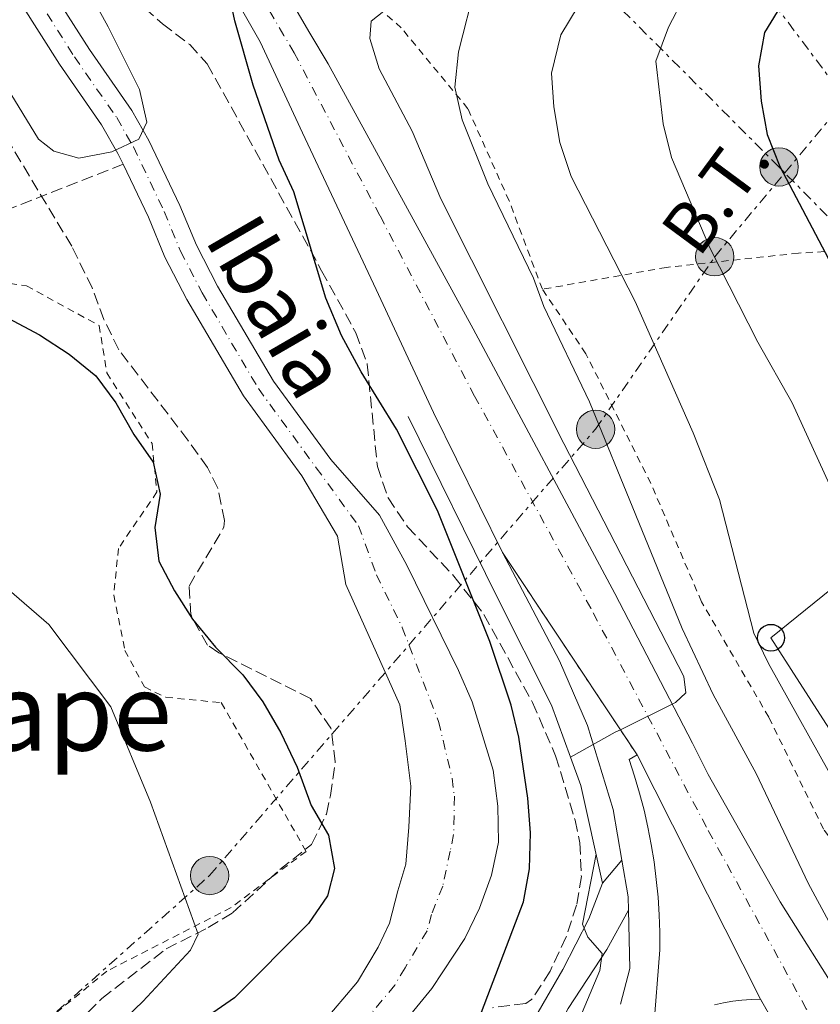
# Model space of a CAD drawing. Units: metres. Extents: x 586455 to 589876, y 4770621 to 4772978.
# Drawn here: x 587472 to 587591, y 4771114 to 4771260 of the extents above; entities that cross this region are included whole.
import ezdxf
from ezdxf.enums import TextEntityAlignment as Align

# ---------------------------------------------------------------- set-up
doc = ezdxf.new("R2010")
doc.units = ezdxf.units.M
doc.header["$MEASUREMENT"] = 0
for name, pattern in [('DGN Style 2', [1.7399219301090239, 1.043953158065414, -0.6959687720436097]), ('DGN Style 3', [2.435890702152634, 1.739921930109024, -0.6959687720436097]), ('DGN Style 4', [2.7856150101045474, 1.391937544087219, -0.6959687720436097, 0.001739921930109024, -0.6959687720436097]), ('DGN Style 5', [1.217945351076317, 0.5219765790327072, -0.6959687720436097]), ('DGN Style 7', [3.4798438602180486, 1.565929737098122, -0.6959687720436097, 0.5219765790327072, -0.6959687720436097])]:
    doc.linetypes.add(name, pattern=pattern)
for name, color, linetype, lineweight in [('Barranco lineal', 142, 'DGN Style 3', 13), ('Carretera', 9, 'Continuous', 0), ('Cauce permanente', 151, 'Continuous', 13), ('Cauce permanente (área)', 142, 'Continuous', 13), ('Chamizo-cobertizo', 1, 'Continuous', 0), ('Cierre de vial', 7, 'DGN Style 5', 0), ('Curva de nivel directora', 30, 'Continuous', 30), ('Curva de nivel intermedia', 30, 'Continuous', 0), ('Eje cauce permanente (área)', 70, 'DGN Style 4', 0), ('Eje de carretera', 7, 'DGN Style 4', 0), ('Línea blanca (vial)', 7, 'Continuous', 13), ('Línea de asfalto', 7, 'Continuous', 13), ('Línea de muro de contención', 1, 'Continuous', 13), ('Línea eléctrica', 6, 'DGN Style 7', 0), ('Línea telefónica', 7, 'Continuous', 0), ('Nave industrial', 1, 'Continuous', 13), ('Poste telefónico', 7, 'Continuous', 0), ('Poste tendido eléctrico', 7, 'Continuous', 0), ('Tela metálica o alambrada', 7, 'DGN Style 2', 0), ('Tensión línea eléctrica', 7, 'Continuous', 0), ('Texto de Cauce (área) pequeño', 142, 'Continuous', 0), ('Texto de rotulación de espacio menor sin especificar', 7, 'Continuous', 0), ('Zona arbolada', 92, 'DGN Style 3', 0)]:
    doc.layers.add(name, color=color, linetype=linetype, lineweight=lineweight)
doc.styles.add('Style-Arial', font='arial.ttf')

# ---------------------------------------------------------------- blocks, each defined once
blk = doc.blocks.new('5PELE')
at = {"layer": 'Nave industrial', "linetype": 'Continuous', "lineweight": 0}
h = blk.add_hatch(color=9, dxfattribs=at)
edge = h.paths.add_edge_path()
edge.add_arc((-2.000000476837158e-05, 0), 0.2850000000000001, 0, 360)
at = {"layer": 'Nave industrial', "color": 252, "linetype": 'Continuous', "lineweight": 0}
blk.add_circle((-2.000000476837158e-05, 0), 0.2850000000000001, dxfattribs=at)
blk = doc.blocks.new('5PTT')
at = {"layer": 'Chamizo-cobertizo', "color": 7, "linetype": 'Continuous', "lineweight": 30}
blk.add_circle((2.382683753967285e-05, 4.306399822235108e-05), 0.1995000005932858, dxfattribs=at)
blk = doc.blocks.new('*U10')
at = {"layer": 'Carretera', "color": 9, "linetype": 'Continuous', "lineweight": 0}
for points in [[(587591.9300000002, 4771097.91, 458.75), (587588.5799999975, 4771103.23, 458.4100000000035), (587585.4899999985, 4771108.71, 458.0299999999989), (587582.280000001, 4771114.37, 457.5800000000018), (587563.9600000014, 4771150.67, 455.1199999999953), (587561.4800000003, 4771154.399999999, 455), (587543.9600000011, 4771180.740000002, 453.1000000000058), (587533.7100000004, 4771201.540000002, 451.8999999999942), (587525.2100000001, 4771219.850000001, 451.1499999999942), (587514.2800000022, 4771243.100000001, 450.3300000000018), (587507.9699999979, 4771256.63, 450.179999999993), (587497.7399999974, 4771274.63, 449.429999999993)], [(587496.9899999987, 4771289.42, 449.6000000000058), (587515.3599999996, 4771257.92, 450.3600000000006), (587518.0599999997, 4771253.349999999, 450.3600000000006), (587539.589999999, 4771214.000000001, 451.6600000000035), (587560.6499999989, 4771174.640000002, 453.6699999999983), (587572.2000000003, 4771152.390000001, 455.3999999999942), (587574.5200000004, 4771147.759999999, 455.3999999999942), (587585.2300000014, 4771128.829999999, 456.8099999999977), (587594.5499999998, 4771113.980000001, 457.7299999999959)]]:
    blk.add_polyline3d(points, dxfattribs=at)

msp = doc.modelspace()

# ---------------------------------------------------------------- linework, layer by layer
at = {"layer": 'Barranco lineal', "color": 142, "linetype": 'DGN Style 3', "lineweight": 13}
msp.add_polyline3d([(587235.9699999997, 4771056.59, 470.8300000000018), (587239.1500000004, 4771057.300000001, 470), (587254.5599999996, 4771070.09, 467), (587268.6600000003, 4771088.08, 465), (587289.4699999997, 4771115.83, 463.5), (587300.1699999999, 4771129.439999999, 462), (587307.2699999996, 4771138.57, 460), (587313.8499999996, 4771144.930000001, 458.8000000000029), (587324.25, 4771155.529999999, 457.8999999999942), (587340.29, 4771165.710000001, 456.5500000000029), (587362.1200000001, 4771176.359999999, 455), (587388.04, 4771189.060000001, 453.3500000000058), (587400.2599999999, 4771194.65, 452.1499999999942), (587410.2300000004, 4771200.720000001, 450.9499999999971), (587417.9900000002, 4771211.119999999, 450), (587487.5999999996, 4771238.430000001, 445.1699999999983)], dxfattribs=at)
at = {"layer": 'Cauce permanente', "color": 151, "linetype": 'Continuous', "lineweight": 13}
for points in [[(587477.0599999996, 4771264.230000001, 444.320000000007), (587482.6200000001, 4771255.480000001, 444.7700000000041), (587488.9100000003, 4771246.430000001, 445), (587491.4500000002, 4771241.960000001, 445.1399999999995), (587496.0599999996, 4771232.300000001, 445.2899999999936), (587498.4900000002, 4771226.4, 445.4400000000023), (587501.6500000004, 4771220.32, 445.4400000000023), (587509.9400000004, 4771206.199999999, 445.7400000000052), (587518.4500000002, 4771194.539999999, 446.3399999999965), (587525.6900000004, 4771186.27, 446.4199999999983), (587529.7400000002, 4771178.880000001, 446.4199999999983), (587537.4500000002, 4771163.210000001, 446.7200000000012), (587539.4500000002, 4771158.560000001, 446.8699999999953), (587542.5700000003, 4771148.41, 447.1600000000035), (587543.2699999996, 4771143.029999999, 447.1600000000035), (587543.3700000001, 4771137.710000001, 447.1600000000035), (587542.3200000003, 4771132.800000001, 447.2400000000052), (587540.5599999996, 4771127.880000001, 447.3099999999977), (587538.3799999999, 4771123.380000001, 447.3899999999995), (587533.4699999997, 4771115.930000001, 447.4600000000065), (587524.3300000001, 4771104.74, 447.4600000000065)], [(587517.2100000001, 4771110.779999999, 447.4600000000065), (587522.4299999997, 4771116.92, 447.4600000000065), (587525.5099999999, 4771122.08, 447.3899999999995), (587527.1600000003, 4771125.680000001, 447.3099999999977), (587528.4400000004, 4771130.480000001, 447.2400000000052), (587529.6100000005, 4771134.430000001, 447.1600000000035), (587530.0499999998, 4771139.939999999, 447.1600000000035), (587530.3700000001, 4771146.039999999, 447.1600000000035), (587529.4900000002, 4771152.730000001, 446.8699999999953), (587528.7300000004, 4771158.109999999, 446.7200000000012), (587520.7100000001, 4771176, 446.4199999999983), (587519.4699999997, 4771183.17, 446.4199999999983), (587514.1500000004, 4771192.140000001, 446.3399999999965), (587505.4699999997, 4771204.029999999, 445.7400000000052), (587497.0599999996, 4771218.350000001, 445.4400000000023), (587493.8099999996, 4771224.609999999, 445.4400000000023), (587491.3600000005, 4771230.560000001, 445.2899999999936), (587487.5999999996, 4771238.430000001, 445.1699999999983), (587486.8300000001, 4771240.050000001, 445.1399999999995), (587484.4100000003, 4771244.310000001, 445), (587478.1699999999, 4771253.300000001, 444.7700000000041), (587472.4699999997, 4771262.26, 444.320000000007)]]:
    msp.add_polyline3d(points, dxfattribs=at)
at = {"layer": 'Cauce permanente (área)', "color": 142, "linetype": 'Continuous', "lineweight": 13}
for points in [[(587487.5999999996, 4771238.430000001, 445.1699999999983), (587486.8300000001, 4771240.050000001, 445.1399999999995), (587484.4100000003, 4771244.310000001, 445), (587478.1699999999, 4771253.300000001, 444.7700000000041), (587472.4699999997, 4771262.26, 444.320000000007), (587468.3600000005, 4771270.930000001, 443.570000000007), (587461.2699999996, 4771283.9, 443.0500000000029), (587447.3399999999, 4771304.390000001, 442.9799999999959), (587428, 4771336.689999999, 442.3800000000047), (587419.1699999999, 4771351.050000001, 442.3800000000047), (587410.6500000004, 4771367.100000001, 442.3800000000047), (587407.2800000003, 4771372.65, 442.320000000007), (587400.5999999996, 4771383.630000001, 442.2299999999959), (587389.7300000004, 4771399.539999999, 442.2299999999959), (587382.0499999998, 4771408.460000001, 442.2299999999959), (587372.0199999996, 4771415.15, 442.2299999999959), (587359.2000000002, 4771423.199999999, 442.1600000000035), (587349.1299999999, 4771427.130000001, 441.929999999993), (587335.6100000005, 4771430.560000001, 441.0299999999989), (587312.3499999996, 4771431.220000001, 440.2100000000065), (587299.79, 4771430.710000001, 439.3800000000047)], [(587524.3300000001, 4771104.74, 447.4600000000065), (587533.4699999997, 4771115.930000001, 447.4600000000065), (587538.3799999999, 4771123.380000001, 447.3899999999995), (587540.5599999996, 4771127.880000001, 447.3099999999977), (587542.3200000003, 4771132.800000001, 447.2400000000052), (587543.3700000001, 4771137.710000001, 447.1600000000035), (587543.2699999996, 4771143.029999999, 447.1600000000035), (587542.5700000003, 4771148.41, 447.1600000000035), (587539.4500000002, 4771158.560000001, 446.8699999999953), (587537.4500000002, 4771163.210000001, 446.7200000000012), (587529.7400000002, 4771178.880000001, 446.4199999999983), (587525.6900000004, 4771186.27, 446.4199999999983), (587518.4500000002, 4771194.539999999, 446.3399999999965), (587509.9400000004, 4771206.199999999, 445.7400000000052), (587501.6500000004, 4771220.32, 445.4400000000023), (587498.4900000002, 4771226.4, 445.4400000000023), (587496.0599999996, 4771232.300000001, 445.2899999999936), (587491.4500000002, 4771241.960000001, 445.1399999999995), (587488.9100000003, 4771246.430000001, 445), (587482.6200000001, 4771255.480000001, 444.7700000000041), (587477.0599999996, 4771264.230000001, 444.320000000007)], [(587495.1500000004, 4771077.26, 447.4600000000065), (587496.2199999997, 4771084.800000001, 447.4600000000065), (587500.3600000005, 4771091.76, 447.4600000000065), (587504.7400000002, 4771097.539999999, 447.4600000000065), (587517.2100000001, 4771110.779999999, 447.4600000000065), (587522.4299999997, 4771116.92, 447.4600000000065), (587525.5099999999, 4771122.08, 447.3899999999995), (587527.1600000003, 4771125.680000001, 447.3099999999977), (587528.4400000004, 4771130.480000001, 447.2400000000052), (587529.6100000005, 4771134.430000001, 447.1600000000035), (587530.0499999998, 4771139.939999999, 447.1600000000035), (587530.3700000001, 4771146.039999999, 447.1600000000035), (587529.4900000002, 4771152.730000001, 446.8699999999953), (587528.7300000004, 4771158.109999999, 446.7200000000012), (587520.7100000001, 4771176, 446.4199999999983), (587519.4699999997, 4771183.17, 446.4199999999983), (587514.1500000004, 4771192.140000001, 446.3399999999965), (587505.4699999997, 4771204.029999999, 445.7400000000052), (587497.0599999996, 4771218.350000001, 445.4400000000023), (587493.8099999996, 4771224.609999999, 445.4400000000023), (587491.3600000005, 4771230.560000001, 445.2899999999936), (587487.5999999996, 4771238.430000001, 445.1699999999983)]]:
    msp.add_polyline3d(points, dxfattribs=at)
at = {"layer": 'Cierre de vial', "color": 7, "linetype": 'DGN Style 5', "lineweight": 0, "extrusion": (-0.03093889322283942, 0.04651429495385019, 0.9984383833021905), "elevation": 204202.5408077994, "flags": 128}
msp.add_lwpolyline([(-3131605.563444884, -3641495.698975155), (-3131605.563444884, -3641527.383023193)], dxfattribs=at)
at = {"layer": 'Cierre de vial', "color": 7, "linetype": 'DGN Style 5', "lineweight": 0, "extrusion": (-0.0308541743818484, 0.04640567354840267, 0.9984460593270594), "elevation": 203734.0723304541, "flags": 128}
msp.add_lwpolyline([(-3130925.989743357, -3642101.756484541), (-3130925.989743356, -3642106.242663316)], dxfattribs=at)
at = {"layer": 'Cierre de vial', "color": 7, "linetype": 'DGN Style 5', "lineweight": 0, "extrusion": (-0.03403562150063444, 0.06001296505363005, 0.997617171310988), "elevation": 266786.4815363708, "flags": 128}
msp.add_lwpolyline([(-2864805.561170986, -3851038.762038521), (-2864805.561170986, -3851032.239600329)], dxfattribs=at)
at = {"layer": 'Curva de nivel directora', "color": 30, "linetype": 'Continuous', "lineweight": 30, "flags": 128}
for points, elevation in [([(587538.5899999995, 4771105.26), (587539.6499999989, 4771109.320000002), (587547.11, 4771128.810000002), (587547.9999999995, 4771133.730000001), (587548.1200000002, 4771139.08), (587547.729999999, 4771144.210000004), (587546.379999999, 4771153.300000001), (587545.2399999991, 4771158.050000001), (587542.0899999996, 4771167.539999999), (587534.3299999991, 4771186.980000001), (587528.2099999991, 4771199.080000003), (587522.9599999988, 4771207.590000001), (587520.0599999997, 4771212.970000001), (587517.7199999995, 4771218.539999999), (587512.9499999996, 4771234.33), (587510.769999998, 4771239.04), (587506.9199999992, 4771250.2), (587504.219999999, 4771259.750000001), (587503.1900000008, 4771264.7)], 450), ([(587585.6899999991, 4771262.640000002), (587582.9100000008, 4771258.01), (587581.99, 4771253.09), (587582.3799999988, 4771247.820000002), (587583.2899999986, 4771242.869999999), (587585.1700000005, 4771238.119999999), (587592.379999999, 4771224.390000001)], 475), ([(587465.8099999996, 4771218.050000002), (587475.1900000006, 4771213.09), (587479.5899999995, 4771210.210000001), (587483.5700000004, 4771207.01), (587486.5499999999, 4771203), (587489.2099999997, 4771198.279999999), (587492.0899999987, 4771194.170000001), (587493.1100000001, 4771189.390000002), (587492.3099999999, 4771184.480000001), (587492.9400000003, 4771179.460000001), (587495.2499999992, 4771175.050000001), (587497.9200000003, 4771170.82), (587501.349999999, 4771166.680000001), (587505.3799999991, 4771162.550000002), (587508.3499999996, 4771158.530000002), (587511.0599999987, 4771153.960000002), (587513.4900000005, 4771148.850000001), (587515.5599999981, 4771143.130000001), (587518.0999999995, 4771138.720000001), (587519.0299999993, 4771133.760000001), (587517.99, 4771129.740000002), (587515.1600000003, 4771125.62), (587504.1499999998, 4771114.580000001), (587496.5900000003, 4771109.320000002)], 450)]:
    msp.add_lwpolyline(points, dxfattribs=dict(at, elevation=elevation))
at = {"layer": 'Curva de nivel intermedia', "color": 30, "linetype": 'Continuous', "lineweight": 0, "flags": 128}
for points, elevation in [([(587471.2000000009, 4771284.79), (587485.400000001, 4771258.859999999), (587490.0400000013, 4771249.55), (587491.1200000008, 4771244.67), (587489.9400000006, 4771242.149999999), (587485.9300000007, 4771240.31), (587481.0300000012, 4771239.34), (587477.3099999996, 4771240.390000001), (587475.030000002, 4771242.17), (587460.3300000012, 4771266.26)], 445), ([(587539.9500000007, 4771265.08), (587537.4500000017, 4771255.130000001), (587536.8799999994, 4771249.92), (587537.9900000005, 4771245.050000001), (587541.77, 4771235.54), (587548.5600000005, 4771221.529999999), (587550.0900000016, 4771217.300000001), (587556.8900000011, 4771203.149999999), (587570.6799999998, 4771169.45), (587575.2500000009, 4771159.630000001), (587581.6700000003, 4771147.890000001), (587589.3700000005, 4771131.619999999), (587598.5900000005, 4771114.509999999)], 460), ([(587530.1100000013, 4771264.230000001), (587524.4600000008, 4771259.710000001), (587524.2400000017, 4771257.140000001), (587525.640000001, 4771252.599999999), (587530.5499999995, 4771243.359999998), (587534.8099999997, 4771233.28), (587553.0800000001, 4771196.929999999), (587570.9100000003, 4771162.34), (587571.2000000007, 4771159.899999999), (587569.6699999997, 4771158.430000001), (587561.4800000021, 4771154.4)], 455.0000000000002), ([(587570.9700000006, 4771263.300000001), (587568.6100000001, 4771258.789999999), (587566.7300000003, 4771253.759999999), (587567.8400000011, 4771244.46), (587569.0800000017, 4771239.46), (587574.7500000001, 4771226), (587581.8800000004, 4771211.980000001), (587586.99, 4771203), (587597.8300000007, 4771179.249999999)], 470), ([(587555.1900000002, 4771261.939999999), (587552.6300000009, 4771257.659999999), (587551.2500000016, 4771251.98), (587551.5900000014, 4771246.99), (587552.5000000012, 4771241.680000001), (587554.1600000019, 4771236.599999999), (587563.6900000004, 4771218.029999999), (587572.3099999994, 4771198.529999999), (587576.2099999997, 4771188.63), (587581.3100000004, 4771168.75), (587583.4900000019, 4771164.249999999), (587594.0300000008, 4771145.33)], 465.0000000000001), ([(587471.3500000007, 4771045.429999999), (587473.6999999998, 4771060.67), (587474.3200000012, 4771076.92), (587475.4700000001, 4771081.789999999), (587478.5800000015, 4771091.909999999), (587479.0800000001, 4771096.889999999), (587481.1100000017, 4771101.619999999), (587483.880000001, 4771106.579999999), (587486.940000001, 4771110.550000001), (587490.5599999998, 4771113.999999999), (587497.6100000017, 4771121.63), (587498.7500000017, 4771124), (587491.6900000008, 4771143.649999999), (587485.7699999998, 4771157.8), (587476.5600000009, 4771170.029999998), (587460.7100000011, 4771183.71)], 455.0000000000001), ([(587561.4800000021, 4771154.4), (587560.6900000009, 4771154.019999998), (587554.0700000002, 4771150.33)], 455.0000000000005), ([(587557.87, 4771135.92), (587555.8499999995, 4771125.499999999), (587556.6400000007, 4771123.589999998), (587558.7500000007, 4771121.149999999), (587558.410000001, 4771118.640000001), (587551.35, 4771101.779999999), (587545.9100000019, 4771093), (587542.4900000021, 4771089.07), (587533.7100000001, 4771083.119999998), (587530.6200000009, 4771079.189999999), (587530.1700000018, 4771076.989999999), (587530.27, 4771070.3), (587529.9300000003, 4771068.140000001), (587524.1600000013, 4771062.539999999), (587523.6500000017, 4771059.42), (587523.4200000014, 4771049.4), (587523.7900000003, 4771039.029999999), (587524.5400000013, 4771033.77), (587528.4999999999, 4771024.109999999), (587531.4400000012, 4771021.859999998)], 455.0000000000003)]:
    msp.add_lwpolyline(points, dxfattribs=dict(at, elevation=elevation))
at = {"layer": 'Eje cauce permanente (área)', "color": 70, "linetype": 'DGN Style 4', "lineweight": 0}
for points in [[(587474.7599999999, 4771263.25, 444.320000000007), (587480.3899999997, 4771254.390000001, 444.7700000000041), (587486.6600000003, 4771245.369999999, 445), (587489.1399999997, 4771241.01, 445.0500000000029), (587493.7100000001, 4771231.430000001, 445.2899999999936), (587496.1500000004, 4771225.51, 445.4400000000023), (587499.3499999996, 4771219.33, 445.4400000000023), (587507.7000000002, 4771205.119999999, 445.7400000000052), (587516.2999999998, 4771193.34, 446.3399999999965), (587522.5800000001, 4771184.720000001, 446.4199999999983), (587525.2300000004, 4771177.439999999, 446.4199999999983)], [(587525.2300000004, 4771177.439999999, 446.4199999999983), (587529.0800000001, 4771169.600000001, 446.5500000000029), (587534.4699999997, 4771155.640000001, 446.8699999999953), (587536.4699999997, 4771147.220000001, 447.1600000000035), (587536.8200000003, 4771144.539999999, 447.1600000000035), (587536.7100000001, 4771138.82, 447.1600000000035), (587536.1900000004, 4771136.369999999, 447.1600000000035), (587535.0899999999, 4771131.16, 447.2400000000052), (587533.4100000003, 4771126.930000001, 447.3099999999977), (587532.7699999996, 4771124.529999999, 447.3500000000058), (587529.4900000002, 4771119.01, 447.429999999993), (587527.9500000002, 4771116.42, 447.4600000000065), (587520.7699999996, 4771107.76, 447.4600000000065)]]:
    msp.add_polyline3d(points, dxfattribs=at)
at = {"layer": 'Eje de carretera', "color": 7, "linetype": 'DGN Style 4', "lineweight": 0}
msp.add_polyline3d([(587749.6299999985, 4770989.880000002, 461.7400000000054), (587746.9200000018, 4770992.600000001, 461.6300000000048), (587731.100000001, 4771005.77, 461.2500000000001), (587700.7199999982, 4771024.869999999, 461.0299999999988), (587639.4999999988, 4771058.730000001, 460.429999999993), (587617.089999999, 4771076.530000002, 459.7299999999959), (587602.0300000005, 4771093.670000001, 459.0099999999948), (587589.1, 4771112.939999999, 457.7500000000001), (587574.2600000006, 4771139.940000001, 455.8999999999942), (587557.0799999988, 4771172.460000001, 453.6900000000023), (587539.8299999976, 4771203.99, 452.0099999999948), (587525.7399999971, 4771230.820000002, 450.9600000000065), (587513.0100000022, 4771254.99, 450.2700000000042), (587511.5100000001, 4771257.560000001, 450.2599999999948), (587497.3700000005, 4771282.020000001, 449.5200000000041)], dxfattribs=at)
at = {"layer": 'Línea blanca (vial)', "color": 7, "linetype": 'Continuous', "lineweight": 13, "extrusion": (-0.0272089813535078, 0.05391299253018008, 0.9981748647256878), "elevation": 241694.2829448744, "flags": 128}
msp.add_lwpolyline([(-2674213.636921672, -3987389.575619676), (-2674213.636921672, -3987348.840327853)], dxfattribs=at)
at = {"layer": 'Línea blanca (vial)', "color": 7, "linetype": 'Continuous', "lineweight": 13, "extrusion": (-0.05251858702802714, 0.06030400441677193, 0.9967974844811164), "elevation": 257315.0382728112, "flags": 128}
msp.add_lwpolyline([(-3576530.180926521, -3201746.28255542), (-3576527.275713186, -3201741.530615243), (-3576526.039322644, -3201740.030002554)], dxfattribs=at)
at = {"layer": 'Línea blanca (vial)', "color": 7, "linetype": 'Continuous', "lineweight": 13, "extrusion": (0.02322216281151718, 0.06356095428633804, 0.9977077408963837), "elevation": 317357.2135706188, "flags": 128}
msp.add_lwpolyline([(1085408.293867865, -4672265.188663051), (1085405.107640322, -4672257.061015544), (1085404.594449775, -4672251.593325404)], dxfattribs=at)
at = {"layer": 'Línea blanca (vial)', "color": 7, "linetype": 'Continuous', "lineweight": 13}
for points in [[(587452.1499999983, 4771345.680000001, 448.7500000000001), (587463.6299999983, 4771329.060000001, 448.8399999999966), (587480.5599999975, 4771302.860000002, 449.0599999999978), (587497.739999997, 4771274.630000001, 449.4299999999931), (587507.9699999974, 4771256.630000001, 450.1799999999932), (587514.2800000019, 4771243.100000001, 450.3300000000018), (587525.2099999996, 4771219.850000001, 451.1499999999942), (587533.7100000001, 4771201.540000003, 451.8999999999942), (587543.9600000005, 4771180.740000002, 453.1000000000058)], [(587496.9899999981, 4771289.420000001, 449.6000000000058), (587515.3599999992, 4771257.920000001, 450.3600000000007), (587518.0599999992, 4771253.350000001, 450.3600000000007), (587539.5899999985, 4771214.000000002, 451.6600000000035), (587560.6499999984, 4771174.640000002, 453.6699999999984), (587572.1999999998, 4771152.390000001, 455.3999999999943), (587574.5199999999, 4771147.76, 455.3999999999943), (587585.230000001, 4771128.83, 456.8099999999976), (587594.5499999993, 4771113.980000001, 457.729999999996)], [(587543.9600000005, 4771180.740000002, 453.1000000000058), (587552.4400000008, 4771164.650000001, 453.9199999999983), (587556.5799999981, 4771155.050000001, 454.5899999999965), (587560.4299999994, 4771142.570000002, 455.3399999999965), (587561.69, 4771135.03, 455.8600000000006)], [(587566.3999999972, 4771109.710000004, 457.4299999999931), (587567.329999997, 4771121.680000001, 456.8399999999966), (587567.329999997, 4771124.300000002, 456.6499999999942), (587567.2399999977, 4771126.920000001, 456.4600000000063), (587567.0700000002, 4771129.540000001, 456.2899999999937), (587566.8099999985, 4771132.150000001, 456.1199999999955), (587566.48, 4771134.750000001, 455.9600000000065), (587566.0599999975, 4771137.33, 455.8099999999977), (587565.5599999991, 4771139.910000003, 455.6699999999983), (587564.9899999968, 4771142.460000002, 455.5399999999937), (587564.3299999975, 4771145.000000001, 455.4100000000035), (587563.5899999999, 4771147.510000002, 455.3000000000029), (587562.7699999996, 4771150.000000002, 455.1900000000024), (587563.9600000009, 4771150.67, 455.1199999999955)], [(587582.2800000005, 4771114.37, 457.5800000000017), (587580.8999999991, 4771114.33, 457.6000000000058), (587579.5300000012, 4771114.230000002, 457.6100000000007), (587578.1700000021, 4771114.060000002, 457.6199999999955), (587576.82, 4771113.830000003, 457.6399999999995), (587575.480000001, 4771113.53, 457.6499999999942)]]:
    msp.add_polyline3d(points, dxfattribs=at)
at = {"layer": 'Línea de asfalto', "color": 7, "linetype": 'Continuous', "lineweight": 13}
for points in [[(587561.69, 4771135.03, 455.8600000000006), (587558.8299999967, 4771131.600000001, 455.7100000000063), (587556.7699999983, 4771126.320000002, 455.3399999999965), (587552.9400000015, 4771118.760000001, 453.9100000000037), (587548.7399999971, 4771111.500000001, 452.8699999999953), (587544.420000001, 4771103.869999999, 452.1199999999953), (587542.7100000011, 4771100.99, 451.75)], [(587550.1200000007, 4771058.680000001, 459.6499999999941), (587542.379999998, 4771062.51, 457.7100000000065), (587534.9400000017, 4771065.51, 456.1399999999995), (587530.079999998, 4771068.170000002, 455.1699999999984), (587529.1799999992, 4771069.020000001, 454.9100000000037), (587528.4100000004, 4771069.980000002, 454.6300000000048), (587527.7600000021, 4771071.03, 454.350000000006), (587527.2500000002, 4771072.15, 454.0599999999977), (587526.8900000005, 4771073.33, 453.7599999999948), (587526.6800000003, 4771074.540000002, 453.4799999999959), (587526.629999999, 4771075.770000001, 453.1999999999971), (587526.7299999995, 4771077, 452.9299999999931), (587526.9899999988, 4771078.210000002, 452.679999999993), (587527.3999999978, 4771079.37, 452.4499999999971), (587527.9600000011, 4771080.470000002, 452.2500000000001), (587530.8599999979, 4771084.62, 451.5000000000001), (587535.620000001, 4771088.300000002, 451.3500000000058), (587542.1099999998, 4771093.010000001, 451.5000000000001), (587545.4299999991, 4771097.400000001, 451.7299999999959), (587548.0799999977, 4771102.640000001, 452.1199999999953), (587553.6999999993, 4771112.970000002, 453.2700000000041), (587559.4799999994, 4771121.730000001, 455.0099999999947), (587562.66, 4771127.609999999, 456.3600000000007)]]:
    msp.add_polyline3d(points, dxfattribs=at)
at = {"layer": 'Línea de muro de contención', "color": 1, "linetype": 'Continuous', "lineweight": 13}
msp.add_polyline3d([(587529.9400000004, 4771200.970000001, 451.7899999999936), (587543.0999999996, 4771174.32, 453.1399999999995), (587551.2300000004, 4771158.050000001, 454.3300000000018), (587554.0700000003, 4771150.33, 454.9600000000065), (587555.6200000001, 4771146.119999999, 455.3000000000029), (587558.8300000001, 4771131.600000001, 455.8999999999942)], dxfattribs=at)
at = {"layer": 'Línea eléctrica', "color": 6, "linetype": 'DGN Style 7', "lineweight": 0}
for points in [[(586460.0100000022, 4772549.62, 573.820000000007), (586634.2499999991, 4772395.779999999, 636.7400000000052), (586782.7600000012, 4772265.609999998, 661.7899999999936), (586928.3200000006, 4772138.239999999, 646.3600000000006), (587088.1499999994, 4771924.439999999, 536.3899999999994), (587194.5190571663, 4771782.165667103, 549.6579000000056), (587253.2199999999, 4771703.65, 556.9799999999959), (587279.5501978821, 4771668.667616231, 549.852899999998), (587316.3487938568, 4771619.776885815, 539.8920999999973), (587356.8099999992, 4771566.02, 528.9400000000023), (587373.5874238561, 4771543.621120889, 527.1141999999963), (587594.9826659684, 4771248.045035695, 503.0212000000029), (587614.2643142126, 4771222.302865041, 500.922900000005), (587629.6469816385, 4771201.766070417, 499.248900000006), (587711.879999999, 4771091.980000001, 490.3000000000029), (587711.9186068652, 4771091.944448675, 490.2972000000009), (587722.1747415895, 4771082.500035763, 489.5571000000054), (587736.3740468597, 4771069.424534548, 488.5325000000012), (587764.7926992787, 4771043.255076459, 486.4817999999942), (587776.1118572269, 4771032.831773298, 485.6649999999936), (587902.2899999997, 4770916.640000002, 476.5599999999977), (587981.339999999, 4770846.4, 478.3399999999965)], [(587739.6900000013, 4771211.810000001, 505.3699999999953), (587736.3617554185, 4771255.555750707, 504.6738999999943), (587735.1000000024, 4771272.140000001, 504.4100000000035), (587694.980000001, 4771254.5, 499.1999999999971), (587691.3521381042, 4771253.052861715, 498.3282000000036), (587614.2643142126, 4771222.302865041, 479.8032999999996), (587604.4299999994, 4771218.380000002, 477.4400000000023), (587585.9028304684, 4771237.165154872, 475.0512000000017), (587585.0399999992, 4771238.04, 474.9400000000023), (587542.5199999993, 4771280.630000002, 462.0399999999936), (587483.6600000003, 4771349.970000002, 462.6199999999953), (587333.6100000005, 4771401.199999999, 447.9499999999971), (587183.2199999985, 4771442.91, 447.8999999999942)], [(587342.6600000006, 4770941.540000001, 503.0899999999965), (587393.1399999999, 4771001.23, 485.8500000000058), (587428.0757075658, 4771063.026853842, 469.8288999999932), (587434.0700000006, 4771073.630000002, 467.0800000000018), (587464.7554376279, 4771100.950623864, 461.0252000000037), (587500.4600000001, 4771132.740000002, 453.9799999999959), (587557.79, 4771199.060000001, 459.2400000000052), (587575.4999999994, 4771224.699999998, 470.0200000000041), (587585.9028304684, 4771237.165154872, 474.5602000000072), (587594.9826659684, 4771248.045035695, 478.5228999999963), (587596.0300000019, 4771249.300000001, 478.9799999999959)]]:
    msp.add_polyline3d(points, dxfattribs=at)
at = {"layer": 'Línea telefónica', "color": 7, "linetype": 'Continuous', "lineweight": 0}
msp.add_polyline3d([(587689.3599999995, 4771054.470000002, 472.5099999999948), (587693.9400000017, 4771075.800000002, 483.179999999993), (587614.899999999, 4771119.630000002, 471.0399999999936), (587583.8500000023, 4771168.07, 465.5299999999989), (587619.0899999999, 4771196.56, 478.6900000000023), (587629.6469816385, 4771201.766070417, 482.1196999999956), (587657.7199999985, 4771215.61, 491.2400000000052), (587675.7899999998, 4771226.910000001, 496.3300000000018)], dxfattribs=at)
at = {"layer": 'Tela metálica o alambrada', "color": 7, "linetype": 'DGN Style 2', "lineweight": 0}
for points in [[(587549.8899999997, 4771219.859999999, 460.6900000000023), (587544.9600000001, 4771232.980000001, 461.2100000000065), (587538.8200000003, 4771246.699999999, 460.8399999999965), (587528.9299999997, 4771258.710000001, 458.3699999999953), (587526.5800000001, 4771260.789999999, 457.5500000000029)], [(587666.8600000005, 4771226.930000001, 494.9700000000012), (587639.0599999996, 4771227.02, 488.1199999999953), (587609.1600000003, 4771226.449999999, 480.4199999999983), (587587.9299999997, 4771225.230000001, 474.1399999999995), (587568.3300000001, 4771223.119999999, 467.1900000000023), (587549.8899999997, 4771219.859999999, 460.6900000000023)], [(587463.9299999997, 4771221.789999999, 449.5099999999948), (587473.2699999996, 4771220.359999999, 449.2100000000065), (587484.0499999998, 4771214.470000001, 449.2799999999989), (587485.2000000002, 4771207.42, 450.2599999999948), (587491.9100000003, 4771196.92, 450.3300000000018), (587492.6399999997, 4771189.74, 451.0099999999948), (587486.9299999997, 4771181.359999999, 453.3300000000018), (587486.2100000001, 4771174.380000001, 453.929999999993), (587487.8799999999, 4771166.199999999, 454.3800000000047), (587490.7800000003, 4771160.76, 454.3099999999977), (587493.9500000002, 4771159.230000001, 453.7100000000065), (587502.1900000004, 4771158.430000001, 452.2799999999989), (587514.79, 4771136.33, 451.7599999999948), (587503.6699999999, 4771127.980000001, 454.3800000000047), (587485.2000000002, 4771118.539999999, 458.429999999993), (587474.5800000001, 4771109.789999999, 459.6300000000047), (587467.9800000004, 4771100.67, 461.429999999993)], [(587694.1600000003, 4771093.180000001, 487.0599999999977), (587690.0800000001, 4771082.17, 485.1300000000047), (587685.1100000005, 4771075.5, 482.5899999999965), (587676.6399999997, 4771071.550000001, 480.2700000000041), (587665.2599999999, 4771073.99, 478.6999999999971), (587655.79, 4771076.609999999, 477.2799999999989), (587644.2599999999, 4771082.699999999, 476.1600000000035), (587633.0199999996, 4771091.109999999, 474.6699999999983), (587622.0599999996, 4771101.5, 473.0200000000041), (587612.4199999999, 4771112.26, 471), (587605.9600000001, 4771120.83, 469.2100000000065), (587598.4199999999, 4771130.109999999, 465.6999999999971), (587591.6500000004, 4771139.630000001, 464.2700000000041), (587583.5199999996, 4771156.27, 464.6499999999942), (587573.54, 4771173.42, 463.75), (587566, 4771191.02, 462.179999999993), (587556.3600000005, 4771210.27, 461.5099999999948), (587549.8899999997, 4771219.859999999, 460.6900000000023)]]:
    msp.add_polyline3d(points, dxfattribs=at)
at = {"layer": 'Zona arbolada', "color": 92, "linetype": 'DGN Style 3', "lineweight": 0}
for points in [[(587487.2100000001, 4771264.880000001, 452.1199999999953), (587493.4600000001, 4771259.310000001, 452.5200000000041), (587497.5, 4771256.220000001, 452.5200000000041), (587500.1100000005, 4771253.369999999, 452.5200000000041), (587517.0999999996, 4771222.619999999, 452.6199999999953), (587522.1900000004, 4771213.390000001, 452.820000000007), (587523.8700000001, 4771208.75, 452.9499999999971), (587525.3799999999, 4771193.529999999, 453.4100000000035), (587526.9699999997, 4771188.859999999, 453.5599999999977), (587529.8600000005, 4771184.57, 453.6900000000023), (587536.7400000002, 4771177.220000001, 453.929999999993), (587541.2100000001, 4771171.539999999, 454.1699999999983), (587548.4199999999, 4771158.449999999, 454.7700000000041), (587551.8600000005, 4771150.52, 455.1199999999953), (587554.75, 4771140.970000001, 455.5200000000041), (587555.4500000002, 4771137.600000001, 455.6699999999983), (587555.6799999997, 4771132.609999999, 455.9600000000065), (587554.9800000004, 4771128.34, 456.1199999999953), (587553.4199999999, 4771123.619999999, 456.1199999999953), (587551.04, 4771118.51, 456.1199999999953), (587548.2999999998, 4771114.289999999, 456.1199999999953), (587547.4500000002, 4771113.74, 456.1199999999953), (587542.4900000002, 4771113.100000001, 456.1199999999953)], [(587487.2100000001, 4771264.880000001, 452.1199999999953), (587493.4600000001, 4771259.310000001, 452.5200000000041), (587497.5, 4771256.220000001, 452.5200000000041), (587500.1100000005, 4771253.369999999, 452.5200000000041), (587517.0999999996, 4771222.619999999, 452.6199999999953), (587522.1900000004, 4771213.390000001, 452.820000000007), (587523.8700000001, 4771208.75, 452.9499999999971), (587525.3799999999, 4771193.529999999, 453.4100000000035), (587526.9699999997, 4771188.859999999, 453.5599999999977), (587529.8600000005, 4771184.57, 453.6900000000023), (587536.7400000002, 4771177.220000001, 453.929999999993), (587541.2100000001, 4771171.539999999, 454.1699999999983), (587548.4199999999, 4771158.449999999, 454.7700000000041), (587551.8600000005, 4771150.52, 455.1199999999953), (587554.75, 4771140.970000001, 455.5200000000041), (587555.4500000002, 4771137.600000001, 455.6699999999983), (587555.6799999997, 4771132.609999999, 455.9600000000065), (587554.9800000004, 4771128.34, 456.1199999999953), (587553.4199999999, 4771123.619999999, 456.1199999999953), (587551.04, 4771118.51, 456.1199999999953), (587548.2999999998, 4771114.289999999, 456.1199999999953), (587547.4500000002, 4771113.74, 456.1199999999953), (587542.4900000002, 4771113.100000001, 456.1199999999953)], [(587478.9199999999, 4771108.960000001, 460.7100000000065), (587484.4600000001, 4771114.480000001, 460.320000000007), (587494.0099999999, 4771121.82, 459.2899999999936), (587500.2400000002, 4771125.02, 458.8600000000006), (587503.8799999999, 4771127.199999999, 458.2200000000012), (587510.9100000003, 4771133.630000001, 456.8699999999953), (587515.6100000005, 4771137.359999999, 455.9700000000012), (587517.8099999996, 4771141.869999999, 455.8300000000018), (587518.4100000003, 4771144.640000001, 455.820000000007), (587519.1299999999, 4771149.640000001, 455.6199999999953), (587518.4900000002, 4771154.640000001, 455.3800000000047), (587515.4299999997, 4771159.039999999, 454.9600000000065), (587501.8399999999, 4771165.850000001, 454.679999999993), (587500.1600000003, 4771166.949999999, 454.6199999999953), (587497.6600000003, 4771171.460000001, 454.2599999999948), (587497.4000000004, 4771175.76, 453.8699999999953), (587502.5899999999, 4771184.5, 452.929999999993), (587502.6600000003, 4771185.5, 452.820000000007), (587501.6699999999, 4771190.32, 452.0899999999965), (587500.1699999999, 4771193.350000001, 451.6199999999953), (587497.2400000002, 4771197.430000001, 451.1300000000047), (587486.9699999997, 4771210.880000001, 450.2700000000041), (587484.7699999996, 4771215.350000001, 450.179999999993), (587483.0199999996, 4771220.060000001, 450.1199999999953), (587479.9800000004, 4771226.26, 450.1600000000035), (587470.7800000003, 4771241.529999999, 451.0200000000041)], [(587478.9199999999, 4771108.960000001, 460.7100000000065), (587484.4600000001, 4771114.480000001, 460.320000000007), (587494.0099999999, 4771121.82, 459.2899999999936), (587500.2400000002, 4771125.02, 458.8600000000006), (587503.8799999999, 4771127.199999999, 458.2200000000012), (587510.9100000003, 4771133.630000001, 456.8699999999953), (587515.6100000005, 4771137.359999999, 455.9700000000012), (587517.8099999996, 4771141.869999999, 455.8300000000018), (587518.4100000003, 4771144.640000001, 455.820000000007), (587519.1299999999, 4771149.640000001, 455.6199999999953), (587518.4900000002, 4771154.640000001, 455.3800000000047), (587515.4299999997, 4771159.039999999, 454.9600000000065), (587501.8399999999, 4771165.850000001, 454.679999999993), (587500.1600000003, 4771166.949999999, 454.6199999999953), (587497.6600000003, 4771171.460000001, 454.2599999999948), (587497.4000000004, 4771175.76, 453.8699999999953), (587502.5899999999, 4771184.5, 452.929999999993), (587502.6600000003, 4771185.5, 452.820000000007), (587501.6699999999, 4771190.32, 452.0899999999965), (587500.1699999999, 4771193.350000001, 451.6199999999953), (587497.2400000002, 4771197.430000001, 451.1300000000047), (587486.9699999997, 4771210.880000001, 450.2700000000041), (587484.7699999996, 4771215.350000001, 450.179999999993), (587483.0199999996, 4771220.060000001, 450.1199999999953), (587479.9800000004, 4771226.26, 450.1600000000035), (587470.7800000003, 4771241.529999999, 451.0200000000041)]]:
    msp.add_polyline3d(points, dxfattribs=at)

# ---------------------------------------------------------------- block references
at = {"layer": 'Carretera', "color": 9, "linetype": 'Continuous', "lineweight": 0}
msp.add_blockref('*U10', (0, 0), dxfattribs=at)
at = {"layer": 'Poste telefónico', "color": 7, "linetype": 'Continuous', "lineweight": 0, "xscale": 10, "yscale": 10, "zscale": 10}
msp.add_blockref('5PTT', (587583.8500000023, 4771168.07, 465.5299999999989), dxfattribs=at)
at = {"layer": 'Poste tendido eléctrico', "color": 7, "linetype": 'Continuous', "lineweight": 0, "xscale": 10, "yscale": 10, "zscale": 10}
for p in [(587585.0399999992, 4771238.04, 474.9400000000023), (587575.4999999994, 4771224.699999998, 470.0200000000041), (587557.79, 4771199.060000001, 459.2400000000052), (587500.4600000001, 4771132.740000002, 453.9799999999959)]:
    msp.add_blockref('5PELE', p, dxfattribs=at)

# ---------------------------------------------------------------- texts
at = {"layer": 'Tensión línea eléctrica', "color": 7, "linetype": 'Continuous', "lineweight": 0, "style": 'Style-Arial'}
msp.add_text('B.T.', height=7.5, rotation=53.52, dxfattribs=at).set_placement((587578.639890988, 4771231.803525903, 469.8399999999965), align=Align.CENTER)
at = {"layer": 'Texto de Cauce (área) pequeño', "color": 142, "linetype": 'Continuous', "lineweight": 0, "style": 'Style-Arial'}
msp.add_text('Ibaia', height=9, rotation=300.10127, dxfattribs=at).set_placement((587499.5799999993, 4771227.329999999, 445.8099999999977))
at = {"layer": 'Texto de rotulación de espacio menor sin especificar', "color": 7, "linetype": 'Continuous', "lineweight": 0, "style": 'Style-Arial'}
msp.add_text('Letxunbarape', height=11.5, dxfattribs=at).set_placement((587443.9035269048, 4771157.060010002, 462.3800000000047), align=Align.MIDDLE_CENTER)

doc.saveas('drawing.dxf')
